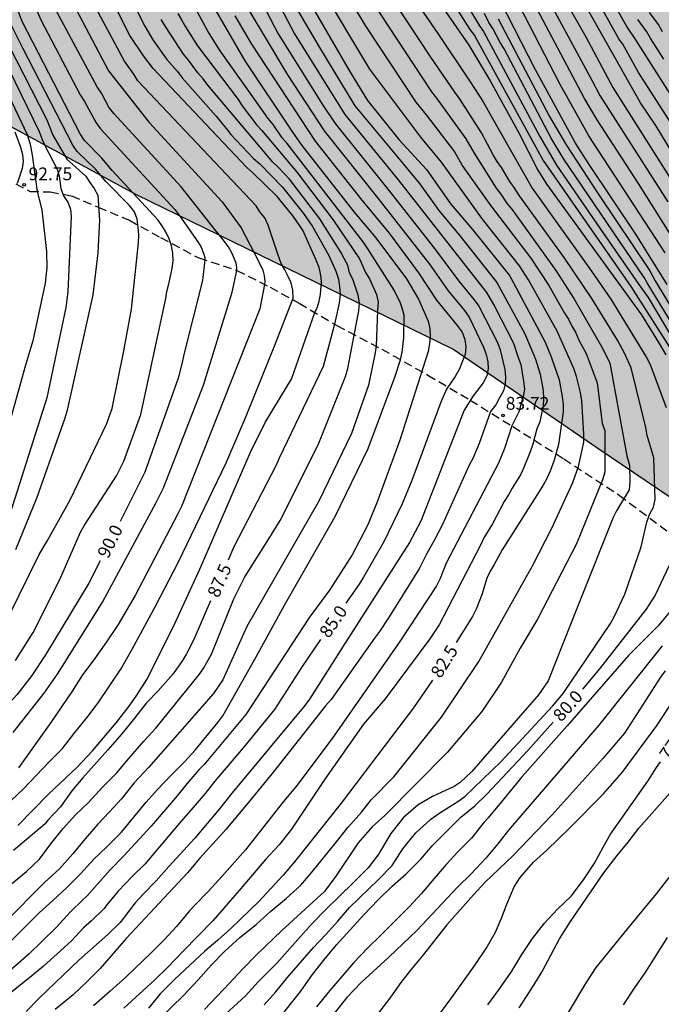
# Model space of a CAD drawing. Units: millimetres. Extents: x 582394 to 582744, y 4794790 to 4795041.
# Drawn here: x 582435 to 582472, y 4794874 to 4794932 of the extents above; entities that cross this region are included whole.
import ezdxf

# ---------------------------------------------------------------- set-up
doc = ezdxf.new("R2010")
doc.units = ezdxf.units.MM
doc.linetypes.add('TRAZOS_NORMALES', pattern=[0.75, 0.5, -0.25])
for name, color, linetype in [('020104', 34, 'Continuous'), ('020204', 9, 'Continuous'), ('020307', 24, 'Continuous'), ('020308', 9, 'Continuous'), ('060128', 7, 'TRAZOS_NORMALES'), ('100106', 63, 'Continuous'), ('990504', 63, 'Continuous')]:
    doc.layers.add(name, color=color, linetype=linetype)
doc.layers.add('020105', color=24, linetype='Continuous', lineweight=30)
doc.styles.add('ARIAL', font='ARIAL.TTF', dxfattribs={"height": 1})
doc.styles.add('ARIALI', font='ARIALI.TTF', dxfattribs={"height": 1})

# ---------------------------------------------------------------- blocks, each defined once
blk = doc.blocks.new('COTAPU')
blk.add_circle((0, 0), 0.075)

msp = doc.modelspace()

# ---------------------------------------------------------------- hatches: boundary and pattern name
at = {"layer": '990504'}
msp.add_hatch(color=256, dxfattribs=at).paths.add_polyline_path([(582394.171, 4795040.2), (582492.438, 4795040.198), (582493.59, 4795035.449), (582494.248, 4795032.989), (582495.72, 4795028.427), (582496.11, 4795027.307), (582496.538, 4795026.334), (582497.508, 4795024.474), (582498.426, 4795022.602), (582499.29, 4795020.542), (582499.688, 4795019.454), (582500.032, 4795018.454), (582500.402, 4795017.202), (582500.682, 4795015.95), (582502.24, 4795010.482), (582503.073, 4795008.128), (582505.185, 4795002.862), (582506.591, 4794999.76), (582507.547, 4794997.884), (582508.021, 4794996.826), (582509.729, 4794992.282), (582511.051, 4794989.422), (582511.815, 4794987.478), (582512.795, 4794985.222), (582514.153, 4794981.884), (582514.513, 4794980.934), (582515.562, 4794977.792), (582516.022, 4794975.983), (582516.518, 4794974.635), (582517.016, 4794973.489), (582518.14, 4794971.211), (582520.374, 4794967.335), (582521.018, 4794966.503), (582521.546, 4794965.585), (582521.763, 4794965.05), (582523.813, 4794963.208), (582526.098, 4794959.442), (582528.09, 4794956.962), (582530.61, 4794954.377), (582536.023, 4794948.7), (582541.482, 4794942.344), (582542.643, 4794939.593), (582545.756, 4794935.62), (582549.065, 4794931.142), (582552.51, 4794927.719), (582559.657, 4794921.803), (582562.231, 4794919.62), (582568.292, 4794913.108), (582572.759, 4794908.621), (582576.256, 4794905.525), (582578.627, 4794903.192), (582581.073, 4794900.708), (582585.51, 4794895.618), (582587.373, 4794892.585), (582592.03, 4794886.713), (582594.312, 4794882.595), (582596.564, 4794881.094), (582598.846, 4794880.271), (582600.453, 4794879.831), (582602.054, 4794878.812), (582603.146, 4794876.867), (582603.123, 4794873.95), (582600.797, 4794872.384), (582599.454, 4794871.187), (582598.763, 4794869.658), (582599.699, 4794867.085), (582601.235, 4794864.055), (582603.618, 4794860.112), (582607.24, 4794856.89), (582611.23, 4794855.676), (582611.782, 4794855.571), (582614.155, 4794856.659), (582614.889, 4794857.283), (582616.086, 4794859.084), (582617.147, 4794859.73), (582618.95, 4794858.76), (582620.649, 4794857.238), (582624.732, 4794851.823), (582629.749, 4794847.005), (582632.506, 4794845.725), (582636.143, 4794844.414), (582639.428, 4794843.131), (582642.577, 4794840.641), (582648.75, 4794835.437), (582652.324, 4794832.717), (582655.278, 4794830.858), (582657.508, 4794829.81), (582659.791, 4794829.062), (582661.866, 4794827.361), (582663.561, 4794825.386), (582664.797, 4794822.71), (582665.911, 4794820.412), (582667.251, 4794818.088), (582670.08, 4794816.405), (582672.29, 4794816.011), (582675.082, 4794816.064), (582676.965, 4794815.647), (582677.937, 4794814.407), (582677.93, 4794813.502), (582677.443, 4794812.424), (582676.429, 4794811.35), (582673.691, 4794808.655), (582671.376, 4794805.252), (582669.526, 4794803.557), (582668.698, 4794803.765), (582667.519, 4794804.151), (582666.619, 4794804.913), (582664.791, 4794805.958), (582663.601, 4794804.76), (582661.788, 4794804.548), (582660.162, 4794805.642), (582658.991, 4794807.161), (582658.399, 4794808.675), (582657.836, 4794810.565), (582657.423, 4794812.43), (582656.642, 4794815.505), (582655.835, 4794818.479), (582653.546, 4794821.717), (582651.468, 4794822.915), (582649.331, 4794823.007), (582647.604, 4794820.958), (582647.087, 4794819.176), (582647.803, 4794817.385), (582648.917, 4794815.188), (582650.335, 4794813.089), (582652.726, 4794810.102), (582653.496, 4794808.813), (582654.738, 4794806.867), (582655.518, 4794803.717), (582654.496, 4794801.612), (582652.997, 4794799.688), (582652.553, 4794797.654), (582652.041, 4794796.476), (582650.883, 4794796.409), (582649.206, 4794797.403), (582647.936, 4794799.073), (582647.292, 4794800.386), (582645.158, 4794807.245), (582643.058, 4794818.604), (582642.227, 4794821.654), (582640.368, 4794821.895), (582638.648, 4794820.651), (582638.761, 4794818.965), (582640.1, 4794816.615), (582641.136, 4794814.092), (582641.319, 4794811.751), (582640.703, 4794810.147), (582639.538, 4794809.074), (582637.599, 4794808.863), (582636.444, 4794809.048), (582634.288, 4794809.971), (582631.515, 4794812.357), (582628.54, 4794814.644), (582625.661, 4794816.301), (582622.352, 4794817.786), (582615.813, 4794821.082), (582612.983, 4794822.714), (582608.403, 4794825.566), (582605.29, 4794826.32), (582602.984, 4794827.269), (582603.626, 4794828.924), (582604.936, 4794829.216), (582605.745, 4794829.788), (582608.69, 4794830.016), (582611.496, 4794828.737), (582614.674, 4794826.649), (582620.624, 4794821.924), (582623.227, 4794820.395), (582626.545, 4794820.042), (582627.781, 4794820.51), (582629.206, 4794822.661), (582629.439, 4794823.464), (582628.698, 4794825.206), (582627.778, 4794826.496), (582626.258, 4794828.369), (582622.616, 4794832.296), (582621.341, 4794833.262), (582619.811, 4794833.877), (582618.427, 4794833.737), (582617.432, 4794831.984), (582615.645, 4794831.772), (582610.681, 4794833.799), (582607.223, 4794835.436), (582604.568, 4794836.915), (582601.545, 4794839.555), (582597.85, 4794842.979), (582595.497, 4794844.457), (582593.472, 4794846.082), (582591.649, 4794847.757), (582589.579, 4794849.86), (582588.162, 4794852.084), (582585.533, 4794856.758), (582582.978, 4794858.136), (582579.978, 4794857.305), (582578.083, 4794856.213), (582574.19, 4794856.898), (582571.626, 4794860.414), (582569.891, 4794863.672), (582567.525, 4794866.558), (582566.018, 4794866.847), (582562.435, 4794868.535), (582558.954, 4794870.549), (582549.992, 4794876.077), (582546.194, 4794877.55), (582536.43, 4794883.744), (582530.544, 4794886.059), (582522.388, 4794891.136), (582516.241, 4794897.812), (582509.864, 4794906.627), (582505.385, 4794912.897), (582503.504, 4794915.352), (582500.189, 4794916.646), (582498.223, 4794915.757), (582496.788, 4794912.532), (582499.94, 4794903.427), (582511.683, 4794884.118), (582517.049, 4794879.619), (582520.438, 4794878.591), (582521.603, 4794877.512), (582521.149, 4794876.556), (582518.546, 4794875.993), (582514.811, 4794876.223), (582513.157, 4794878.249), (582510.876, 4794877.879), (582506.363, 4794878.455), (582502.44, 4794881.392), (582500.56, 4794883.972), (582495.766, 4794888.91), (582487.928, 4794895.674), (582484.211, 4794897.684), (582480.444, 4794898.253), (582476.218, 4794901.212), (582468.385, 4794906.498), (582459.899, 4794912.325), (582441.37, 4794921.36), (582433.085, 4794925.85), (582424.502, 4794930.895), (582417.222, 4794938.347), (582413.436, 4794944.379), (582407.236, 4794953.085), (582404.083, 4794956.619), (582402.682, 4794958.999), (582402.651, 4794965.227), (582402.209, 4794966.207), (582401.077, 4794968.105), (582400.499, 4794968.957), (582399.818, 4794969.713), (582396.994, 4794972.089), (582396.256, 4794972.813), (582395.57, 4794973.579), (582394.17, 4794975.275)])

# ---------------------------------------------------------------- linework, layer by layer
at = {"layer": '020104', "flags": 128}
for points, elevation in [([(582434.293, 4794894.078), (582435.323, 4794895.729), (582436.894, 4794898.817), (582438.103, 4794901.59), (582438.335, 4794902.016), (582440.201, 4794904.904), (582440.635, 4794905.754), (582441.625, 4794908.493), (582443.091, 4794915.291), (582443.152, 4794915.7), (582443.272, 4794916.14), (582443.463, 4794917.048), (582443.522, 4794917.5), (582443.504, 4794917.936), (582443.427, 4794918.366), (582443.289, 4794918.782), (582443.111, 4794919.16), (582442.9, 4794919.513), (582442.639, 4794919.873), (582439.946, 4794922.792), (582439.344, 4794923.52), (582438.336, 4794924.556), (582438.078, 4794924.938), (582434.697, 4794931.476), (582431.994, 4794938.313)], 90.5), ([(582446.455, 4794936.981), (582449.664, 4794930.792), (582452.292, 4794926.623), (582452.999, 4794925.545), (582456.101, 4794921.69), (582458.834, 4794918.216), (582460.258, 4794916.307), (582461.155, 4794915.207), (582461.417, 4794914.838), (582462.506, 4794912.712), (582462.677, 4794912.283), (582462.942, 4794911.138), (582462.976, 4794910.686), (582462.96, 4794910.283), (582462.87, 4794909.876), (582462.636, 4794909.476), (582462.42, 4794909.05), (582462.1, 4794908.669), (582461.446, 4794906.785), (582461.072, 4794905.916), (582460.859, 4794905.525), (582459.279, 4794902.001), (582458.825, 4794901.154), (582458.349, 4794900.31), (582457.929, 4794899.443), (582456.123, 4794896.57), (582455.599, 4794895.783), (582455.31, 4794895.396), (582452.772, 4794891.789), (582452.448, 4794891.428), (582449.391, 4794887.552), (582448.159, 4794886.044), (582446.617, 4794884.197), (582445.059, 4794882.481), (582444.361, 4794881.638), (582440.765, 4794877.801), (582439.245, 4794876.042), (582438.474, 4794875.243), (582437.66, 4794874.483), (582436.614, 4794873.636)], 84), ([(582447.392, 4794936.992), (582450.625, 4794930.804), (582453.577, 4794926.062), (582456.69, 4794922.247), (582461.862, 4794915.646), (582462.356, 4794914.806), (582463.447, 4794912.678), (582463.701, 4794911.891), (582463.881, 4794911.425), (582464.046, 4794910.452), (582464.087, 4794909.985), (582464.018, 4794909.541), (582463.761, 4794908.654), (582463.348, 4794907.826), (582462.93, 4794906.495), (582462.568, 4794905.647), (582459.503, 4794899.78), (582459.162, 4794898.889), (582458.949, 4794898.462), (582456.789, 4794895.19), (582452.842, 4794889.5), (582450.772, 4794886.748), (582449.904, 4794885.719), (582447.75, 4794882.992), (582446.374, 4794881.424), (582445.574, 4794880.543), (582444.792, 4794879.754), (582444.483, 4794879.412), (582443.71, 4794878.492), (582442.996, 4794877.716), (582442.275, 4794876.988), (582440.744, 4794875.534), (582439.826, 4794874.697), (582438.855, 4794873.85)], 83.5), ([(582448.842, 4794873.906), (582449.535, 4794874.667), (582450.196, 4794875.493), (582451.748, 4794877.266), (582452.47, 4794878.03), (582453.163, 4794878.806), (582453.845, 4794879.613), (582455.542, 4794881.253), (582456.338, 4794882.076), (582456.98, 4794883.04), (582457.742, 4794883.982), (582458.61, 4794884.792), (582459.138, 4794885.146), (582460.246, 4794885.849), (582460.6, 4794886.104), (582462.712, 4794888.142), (582465.733, 4794891.408), (582466.354, 4794892.146), (582469.127, 4794896.256), (582469.372, 4794896.672), (582469.964, 4794897.96), (582470.932, 4794900.737), (582471.26, 4794902.189), (582471.42, 4794902.632), (582471.659, 4794903.054), (582471.746, 4794903.509), (582471.672, 4794905.945), (582471.275, 4794907.266), (582471.205, 4794907.726), (582470.338, 4794911.22), (582469.972, 4794912.048), (582469.551, 4794912.856), (582468.042, 4794915.282), (582466.425, 4794917.694), (582463.813, 4794921.295), (582463.496, 4794921.8), (582463.24, 4794922.153), (582462.75, 4794922.973), (582462.496, 4794923.318), (582462.263, 4794923.705), (582461.583, 4794925.002), (582460.299, 4794927.012), (582460.019, 4794927.386), (582458.614, 4794929.424), (582454.236, 4794936.065)], 80.5), ([(582452.482, 4794935.103), (582454.774, 4794931.288), (582457.739, 4794926.783), (582458.333, 4794926.045), (582460.002, 4794923.886), (582460.484, 4794923.028), (582462.129, 4794920.71), (582464.47, 4794917.66), (582465.524, 4794916.053), (582466.447, 4794914.438), (582466.665, 4794914.087), (582466.849, 4794913.715), (582467.09, 4794913.312), (582467.286, 4794912.857), (582467.714, 4794912.059), (582468.345, 4794910.342), (582468.643, 4794907.962), (582468.8, 4794907.558), (582468.803, 4794905.12), (582468.655, 4794904.671), (582467.143, 4794900.917), (582464.855, 4794896.492), (582463.847, 4794894.804), (582462.758, 4794892.817), (582461.604, 4794891.086), (582459.586, 4794888.706), (582455.936, 4794885.008), (582455.169, 4794884.33), (582454.361, 4794883.403), (582453.042, 4794881.443), (582452.386, 4794880.547), (582449.881, 4794878.267), (582448.386, 4794876.81), (582447.575, 4794875.993), (582446.824, 4794875.165), (582445.353, 4794873.622)], 81.5), ([(582434.009, 4794877.635), (582435.669, 4794879.293), (582436.472, 4794880.011), (582437.272, 4794880.764), (582438.104, 4794881.58), (582438.879, 4794882.444), (582439.643, 4794883.158), (582440.5, 4794884.017), (582441.942, 4794885.774), (582442.61, 4794886.528), (582443.396, 4794887.366), (582444.185, 4794888.148), (582444.81, 4794888.831), (582446.136, 4794890.443), (582446.431, 4794890.831), (582448.386, 4794894.292), (582450.05, 4794897.314), (582453.003, 4794902.513), (582454.937, 4794906.501), (582456.506, 4794910.684), (582456.84, 4794911.703), (582456.927, 4794912.14), (582457.029, 4794912.977), (582457.041, 4794914.308), (582456.94, 4794914.726), (582456.826, 4794915.018), (582456.456, 4794915.781), (582454.926, 4794918.198), (582454.658, 4794918.612), (582450.189, 4794924.363), (582449.904, 4794924.705), (582449.377, 4794925.488), (582449.085, 4794925.831), (582447.958, 4794927.444), (582446.269, 4794929.795), (582445.55, 4794930.958), (582443.68, 4794934.426)], 86), ([(582454.101, 4794934.338), (582458.652, 4794927.394), (582458.945, 4794927.024), (582460.654, 4794924.653), (582461.142, 4794923.809), (582462.435, 4794921.763), (582462.712, 4794921.412), (582463.09, 4794920.845), (582463.351, 4794920.514), (582465.928, 4794916.937), (582466.99, 4794915.299), (582468.691, 4794912.343), (582469.092, 4794911.503), (582470.087, 4794906.065), (582470.237, 4794905.533), (582470.269, 4794904.559), (582470.231, 4794904.087), (582469.477, 4794902.845), (582469.288, 4794902.459), (582467.271, 4794897.424), (582465.48, 4794892.883), (582464.907, 4794892.071), (582461.014, 4794887.568), (582460.325, 4794886.937), (582459.978, 4794886.698), (582458.7, 4794886.113), (582457.867, 4794885.62), (582457.011, 4794884.874), (582456.263, 4794883.939), (582455.657, 4794882.925), (582455.566, 4794882.745), (582454.933, 4794881.938), (582454.087, 4794881.075), (582452.469, 4794879.494), (582451.69, 4794878.698), (582450.969, 4794877.913), (582449.59, 4794876.337), (582448.524, 4794875.267), (582447.752, 4794874.428), (582446.143, 4794872.947)], 81), ([(582442.736, 4794873.099), (582444.135, 4794874.451), (582444.989, 4794875.364), (582445.765, 4794876.241), (582446.536, 4794877.037), (582447.418, 4794877.843), (582448.378, 4794878.605), (582449.238, 4794879.4), (582450.151, 4794880.156), (582451.001, 4794880.926), (582451.665, 4794881.698), (582453.096, 4794883.447), (582453.747, 4794884.29), (582454.562, 4794885.22), (582455.121, 4794885.909), (582456.444, 4794887.254), (582459.227, 4794890.763), (582461.419, 4794894.015), (582464.562, 4794899.626), (582465.694, 4794901.831), (582466.929, 4794904.5), (582467.254, 4794905.439), (582467.571, 4794906.874), (582467.579, 4794907.346), (582467.454, 4794909.294), (582467.377, 4794909.776), (582467.151, 4794910.726), (582466.986, 4794911.183), (582466.004, 4794913.373), (582464.336, 4794916.39), (582463.8, 4794917.212), (582461.643, 4794919.943), (582459.233, 4794923.276), (582458.033, 4794924.746), (582455.047, 4794928.721), (582452.035, 4794933.773)], 82), ([(582433.694, 4794885.561), (582434.745, 4794886.532), (582436.277, 4794888.163), (582437.031, 4794888.931), (582437.764, 4794889.862), (582438.533, 4794890.797), (582439.134, 4794891.605), (582440.45, 4794893.564), (582441.115, 4794894.734), (582442.488, 4794897.254), (582443.837, 4794899.87), (582446.617, 4794905.663), (582447.806, 4794908.394), (582449.477, 4794912.559), (582450.552, 4794915.313), (582450.538, 4794915.772), (582450.434, 4794916.198), (582450.266, 4794916.584), (582450.066, 4794916.971), (582449.842, 4794917.344), (582449.646, 4794917.881), (582449.086, 4794919.58), (582448.889, 4794920.007), (582448.588, 4794920.367), (582448.378, 4794920.721), (582441.455, 4794928.046), (582441.219, 4794928.438), (582440.666, 4794929.192), (582438.581, 4794933.096)], 88.5), ([(582447.432, 4794933.077), (582450.22, 4794928.403), (582452.364, 4794925.107), (582455.508, 4794921.164), (582458.538, 4794917.309), (582459.626, 4794915.74), (582460.58, 4794914.584), (582460.851, 4794914.188), (582461.704, 4794912.447), (582461.859, 4794912.013), (582461.954, 4794911.588), (582461.976, 4794911.171), (582461.897, 4794910.755), (582461.685, 4794910.354), (582461.096, 4794909.578), (582460.56, 4794908.739), (582458.017, 4794902.249), (582457.356, 4794901.002), (582453.622, 4794895.128), (582451.501, 4794891.824), (582451.223, 4794891.443), (582446.98, 4794886.336), (582446.23, 4794885.394), (582444.789, 4794883.677), (582443.27, 4794882.018), (582442.52, 4794881.175), (582441.781, 4794880.407), (582441.299, 4794879.879), (582440.414, 4794878.725), (582439.69, 4794878.017), (582438.006, 4794876.516), (582435.682, 4794874.288), (582434.918, 4794873.524)], 84.5), ([(582458.585, 4794933.39), (582460.838, 4794930.13), (582462.091, 4794928.036), (582463.759, 4794924.995), (582464.885, 4794922.814), (582465.398, 4794921.972), (582470.942, 4794914.342), (582471.986, 4794912.649), (582472.364, 4794911.994)], 79.5), ([(582460.086, 4794933.55), (582461.452, 4794931.261), (582461.691, 4794930.936), (582465, 4794924.788), (582465.978, 4794923.103), (582468.517, 4794919.402), (582470.799, 4794916.1), (582471.335, 4794915.351), (582473.636, 4794911.488)], 78.5), ([(582472.447, 4794916.106), (582470.608, 4794919.056), (582467.888, 4794923.146), (582467.086, 4794924.382), (582464.734, 4794928.682), (582462.261, 4794933.557)], 77), ([(582473.011, 4794918.454), (582470.764, 4794922.03), (582468.349, 4794925.748), (582467.614, 4794927.009), (582464.161, 4794933.553)], 76), ([(582465.251, 4794933.253), (582468.063, 4794928.045), (582468.516, 4794927.18), (582472.486, 4794920.953)], 75.5), ([(582445.789, 4794932.563), (582447.723, 4794929.212), (582450.509, 4794925.038), (582451.058, 4794924.246), (582454.122, 4794920.34), (582455.391, 4794918.843), (582457.178, 4794916.449), (582457.889, 4794915.241), (582458.453, 4794913.959), (582458.56, 4794913.524), (582458.573, 4794913.084), (582458.541, 4794912.635), (582458.461, 4794912.178), (582456.793, 4794906.982), (582455.455, 4794903.321), (582454.893, 4794901.997), (582454.002, 4794900.279), (582452.682, 4794898.191), (582451.511, 4794896.61), (582447.773, 4794890.918), (582445.332, 4794887.996), (582445.031, 4794887.674), (582444.323, 4794886.856), (582443.651, 4794886.03), (582442.225, 4794884.381), (582440.628, 4794882.629), (582439.838, 4794881.809), (582438.456, 4794880.265), (582438.248, 4794880.079), (582437.491, 4794879.325), (582436.68, 4794878.459), (582435.815, 4794877.603), (582435.098, 4794876.902), (582433.493, 4794875.496)], 85.5), ([(582437.648, 4794932.591), (582439.74, 4794928.633), (582442.118, 4794925.611), (582446.389, 4794920.955), (582447.504, 4794919.437), (582448.531, 4794917.444), (582448.765, 4794916.944), (582448.854, 4794916.633), (582448.892, 4794916.303), (582448.876, 4794916.116), (582448.6, 4794914.678), (582444.015, 4794903.1), (582443.803, 4794902.669), (582441.302, 4794897.883), (582440.308, 4794896.193), (582439.616, 4794895.171), (582438.87, 4794894.124), (582438.219, 4794893.248), (582437.609, 4794892.291), (582436.352, 4794890.441), (582434.472, 4794887.8)], 89), ([(582459.702, 4794932.942), (582460.9, 4794931.052), (582461.166, 4794930.691), (582465.18, 4794923.38), (582470.322, 4794915.988), (582472.733, 4794912.22)], 79), ([(582472.331, 4794917.96), (582467.863, 4794924.825), (582466.194, 4794927.825), (582463.489, 4794933.066)], 76.5), ([(582474.745, 4794923.952), (582470.62, 4794930.442), (582470.092, 4794931.231), (582469.362, 4794932.502)], 73.5), ([(582443.791, 4794931.988), (582444.017, 4794931.611), (582444.235, 4794931.199), (582444.946, 4794930.086), (582447.32, 4794926.952), (582447.571, 4794926.571), (582448.413, 4794925.448), (582448.717, 4794925.134), (582450.789, 4794922.669), (582452.875, 4794919.921), (582454.443, 4794917.605), (582454.787, 4794916.811), (582455.021, 4794916.438), (582455.428, 4794915.531), (582455.524, 4794915.067), (582455.483, 4794914.586), (582455.407, 4794912.5), (582455.33, 4794912.017), (582454.961, 4794910.22), (582453.956, 4794907.385), (582452.054, 4794903.41), (582447.837, 4794896.069), (582446.433, 4794892.948), (582445.891, 4794892.142), (582442.071, 4794887.816), (582441.238, 4794886.907), (582440.494, 4794885.983), (582439.797, 4794885.207), (582439.108, 4794884.482), (582438.364, 4794883.629), (582437.646, 4794882.754), (582436.863, 4794881.883), (582435.981, 4794881.064), (582433.67, 4794878.729)], 86.5), ([(582434.151, 4794889.861), (582435.97, 4794892.159), (582436.787, 4794893.333), (582439.386, 4794897.497), (582442.535, 4794903.333), (582442.959, 4794904.198), (582445.292, 4794910.212), (582446.978, 4794915.667), (582447.252, 4794916.935), (582447.259, 4794917.103), (582447.202, 4794917.35), (582446.948, 4794917.965), (582446.758, 4794918.314), (582446.397, 4794918.814), (582446.035, 4794919.235), (582443.993, 4794921.828), (582440.039, 4794926.133), (582439.762, 4794926.508), (582439.323, 4794927.314), (582439.062, 4794927.697), (582436.715, 4794932.087)], 89.5), ([(582434.427, 4794884.406), (582436.23, 4794886.24), (582437.89, 4794887.826), (582438.792, 4794888.786), (582440.19, 4794890.418), (582440.95, 4794891.413), (582441.392, 4794892.051), (582441.978, 4794892.97), (582442.091, 4794893.175), (582443.645, 4794896.29), (582445.092, 4794899.433), (582448.059, 4794906.279), (582448.901, 4794908.023), (582450.192, 4794910.158), (582450.453, 4794910.561), (582451.817, 4794914.467), (582451.966, 4794914.805), (582452.067, 4794915.141), (582452.15, 4794915.515), (582452.201, 4794916.238), (582452.195, 4794916.502), (582452.157, 4794916.749), (582452.074, 4794917.11), (582451.896, 4794917.544), (582451.11, 4794919.292), (582450.547, 4794920.115), (582449.609, 4794921.257), (582448.193, 4794922.644), (582447.833, 4794922.968), (582442.344, 4794928.772), (582441.782, 4794929.5), (582440.991, 4794930.702), (582440.077, 4794932.472)], 88), ([(582450.856, 4794932.088), (582452.084, 4794929.991), (582454.154, 4794926.579), (582456.983, 4794923.171), (582457.95, 4794922.034), (582459.085, 4794920.44), (582460.332, 4794918.941), (582462.48, 4794916.235), (582464.098, 4794913.263), (582464.552, 4794912.206), (582464.732, 4794911.74), (582465.006, 4794910.864), (582465.189, 4794909.895), (582465.206, 4794909.436), (582465.196, 4794908.984), (582465.09, 4794908.548), (582465.002, 4794908.072), (582464.822, 4794907.661), (582464.584, 4794906.763), (582464.437, 4794906.309), (582464.06, 4794905.386), (582463.856, 4794904.963), (582463.366, 4794904.17), (582463.161, 4794903.791), (582462.912, 4794903.39), (582462.22, 4794902.086), (582461.716, 4794901.272), (582461.524, 4794900.846), (582459.092, 4794896.173), (582458.56, 4794895.353), (582455.938, 4794891.831), (582454.662, 4794890.351), (582452.404, 4794887.123), (582450.452, 4794884.204), (582449.732, 4794883.276), (582448.928, 4794882.423), (582447.387, 4794880.597), (582445.842, 4794878.834), (582444.102, 4794877.056), (582443.208, 4794876.119), (582442.444, 4794875.366), (582440.624, 4794873.719)], 83), ([(582473.845, 4794912.005), (582471.276, 4794916.212), (582471.103, 4794916.521), (582466.401, 4794923.447), (582465.659, 4794924.692), (582462.908, 4794929.925), (582462.681, 4794930.286), (582462.241, 4794931.102), (582462.004, 4794931.47), (582461.754, 4794931.991)], 78), ([(582474.338, 4794921.212), (582471.782, 4794925.419), (582470.894, 4794926.745), (582467.742, 4794932.313)], 74.5), ([(582473.972, 4794923.556), (582470.77, 4794928.53), (582469.859, 4794930.186), (582469.615, 4794930.505), (582468.68, 4794932.18)], 74), ([(582434.047, 4794881), (582434.928, 4794881.724), (582435.695, 4794882.438), (582436.358, 4794883.346), (582437.084, 4794884.227), (582437.799, 4794885.034), (582438.541, 4794885.742), (582439.377, 4794886.654), (582440.22, 4794887.503), (582440.918, 4794888.346), (582441.808, 4794889.354), (582442.512, 4794890.122), (582445.056, 4794893.275), (582445.323, 4794893.656), (582445.773, 4794894.442), (582447.071, 4794897.687), (582447.71, 4794898.973), (582449.025, 4794901.044), (582449.783, 4794902.289), (582452.006, 4794906.717), (582453.609, 4794910.72), (582453.75, 4794911.181), (582454.386, 4794914.558), (582454.443, 4794915.036), (582454.358, 4794915.485), (582454.034, 4794916.42), (582453.855, 4794916.798), (582453.757, 4794917.25), (582453.54, 4794917.624), (582453.344, 4794918.007), (582452.119, 4794919.965), (582450.334, 4794922.287), (582449.674, 4794922.979), (582449.349, 4794923.283), (582445.559, 4794927.798), (582445.281, 4794928.152), (582444.966, 4794928.511), (582444.412, 4794929.25), (582444.122, 4794929.599), (582443.064, 4794931.22), (582442.823, 4794931.644)], 87), ([(582472.258, 4794929.315), (582471.487, 4794930.512), (582471.269, 4794930.906), (582470.741, 4794931.645)], 73), ([(582432.832, 4794930.887), (582435.682, 4794925.075), (582435.853, 4794924.613), (582436.048, 4794924.167), (582436.71, 4794922.903), (582436.836, 4794922.471), (582436.934, 4794921.736), (582437.105, 4794921.297), (582437.358, 4794920.928), (582437.505, 4794920.527), (582437.542, 4794920.098), (582437.352, 4794915.687), (582437.235, 4794914.77), (582436.117, 4794909.476), (582433.699, 4794901.85)], 92), ([(582433.961, 4794896.791), (582435.682, 4794900.287), (582436.163, 4794901.108), (582437.483, 4794903.491), (582439.625, 4794907.933), (582439.943, 4794908.835), (582440.638, 4794912.219), (582441.072, 4794914.661), (582441.501, 4794918.547), (582441.506, 4794919.011), (582441.479, 4794919.477), (582441.405, 4794919.946), (582441.253, 4794920.373), (582440.958, 4794920.73), (582439.606, 4794922.119), (582438.975, 4794922.874), (582437.89, 4794923.904), (582437.64, 4794924.266), (582434.709, 4794929.953), (582434.053, 4794931.285)], 91), ([(582433.883, 4794930.151), (582436.115, 4794925.756), (582436.484, 4794924.868), (582437.289, 4794923.444), (582438.404, 4794922.45), (582438.639, 4794922.091), (582438.904, 4794921.743), (582439.104, 4794921.345), (582439.203, 4794919.885), (582439.105, 4794917.964), (582438.821, 4794915.513), (582437.321, 4794908.738), (582437.174, 4794908.272), (582435.543, 4794903.638), (582434.296, 4794900.567)], 91.5), ([(582434.253, 4794925.052), (582434.586, 4794924.153), (582434.706, 4794923.728), (582434.736, 4794923.31), (582434.676, 4794922.902), (582434.39, 4794922.023)], 93), ([(582472.869, 4794897.246), (582471.916, 4794896.12), (582470.194, 4794894.375), (582466.6, 4794890.255), (582463.952, 4794887.292), (582462.723, 4794885.771), (582461.975, 4794884.868), (582461.724, 4794884.586), (582461.001, 4794883.666), (582460.198, 4794882.877), (582459.505, 4794882.137), (582458.815, 4794881.301), (582458.057, 4794880.424), (582457.353, 4794879.657), (582455.664, 4794877.959), (582454.911, 4794877.231), (582454.11, 4794876.385), (582452.688, 4794874.746), (582451.911, 4794873.797)], 79.5), ([(582472.156, 4794894.93), (582468.456, 4794890.293), (582463.159, 4794884.133), (582462.537, 4794883.335), (582461.858, 4794882.514), (582460.978, 4794881.577), (582460.182, 4794880.802), (582457.806, 4794878.274), (582456.16, 4794876.69), (582454.529, 4794875.209), (582453.686, 4794874.339), (582453.013, 4794873.471)], 79), ([(582472.334, 4794893.472), (582472.064, 4794893.104), (582469.95, 4794889.821), (582468.692, 4794888.329), (582465.699, 4794885.011), (582463.426, 4794882.663), (582461.802, 4794881.1), (582461.116, 4794880.356), (582459.543, 4794878.599), (582458.097, 4794876.757), (582457.422, 4794875.936), (582456.799, 4794875.128), (582456.205, 4794874.305), (582455.486, 4794873.349)], 78.5), ([(582458.518, 4794872.53), (582459.832, 4794874.327), (582461.207, 4794876.258), (582461.849, 4794877.207), (582462.401, 4794878.154), (582462.757, 4794878.979), (582463.067, 4794879.807), (582463.492, 4794880.82), (582463.835, 4794881.371), (582464.632, 4794882.262), (582465.414, 4794882.969), (582466.747, 4794884.275), (582468.717, 4794886.272), (582469.816, 4794887.52), (582471.865, 4794890.298), (582473.224, 4794892.373)], 78), ([(582463.785, 4794873.72), (582464.646, 4794875.061), (582465.122, 4794875.863), (582466.153, 4794877.77), (582466.794, 4794878.787), (582467.467, 4794879.783), (582468.737, 4794881.633), (582469.52, 4794882.65), (582470.17, 4794883.439), (582470.795, 4794884.25), (582473.082, 4794886.837)], 77), ([(582466.618, 4794873.357), (582467.751, 4794875.248), (582468.299, 4794876.089), (582470.334, 4794878.611), (582471.833, 4794880.409), (582472.57, 4794881.358)], 76.5), ([(582469.898, 4794873.906), (582470.529, 4794874.884), (582471.196, 4794875.841), (582472.462, 4794877.851)], 76)]:
    msp.add_lwpolyline(points, dxfattribs=dict(at, elevation=elevation))
at = {"layer": '020105', "flags": 128}
for points, elevation in [([(582429.632, 4794936.592), (582432.245, 4794930.62), (582434.98, 4794924.908), (582435.144, 4794924.338), (582435.271, 4794923.691), (582435.549, 4794921.554), (582435.829, 4794920.483), (582436.111, 4794918.036), (582436.118, 4794917.111), (582436.032, 4794916.194), (582435.313, 4794912.809), (582434.88, 4794911.391), (582433.591, 4794906.756), (582433.325, 4794905.725), (582433.04, 4794904.887)], 92.5), ([(582455.342, 4794936.162), (582459.025, 4794930.823), (582460.917, 4794927.99), (582461.68, 4794926.82), (582462.119, 4794926.01), (582464.536, 4794921.746), (582468.026, 4794916.891), (582469.152, 4794915.253), (582471.232, 4794911.842), (582471.458, 4794911.423), (582472.389, 4794908.898)], 80), ([(582465.22, 4794934.932), (582467.689, 4794930.627), (582469.272, 4794927.661), (582473.461, 4794921.011)], 75), ([(582440.312, 4794934.318), (582441.858, 4794931.241), (582442.34, 4794930.448), (582443.147, 4794929.286), (582443.77, 4794928.586), (582444.048, 4794928.218), (582446.044, 4794925.968), (582446.345, 4794925.579), (582446.651, 4794925.228), (582446.898, 4794924.902), (582448.232, 4794923.501), (582448.588, 4794923.179), (582449.932, 4794921.809), (582451.159, 4794920.273), (582451.686, 4794919.513), (582452.637, 4794917.805), (582453.044, 4794916.892), (582453.126, 4794916.657), (582453.196, 4794916.423), (582453.265, 4794915.992), (582453.31, 4794915.537), (582453.252, 4794915.009), (582452.968, 4794913.79), (582452.701, 4794912.752), (582452.304, 4794911.315), (582449.728, 4794905.933), (582449.526, 4794905.478), (582447.075, 4794900.736), (582446.742, 4794899.961)], 87.5), ([(582434.836, 4794933.771), (582435.782, 4794931.583), (582438.082, 4794927.224), (582438.331, 4794926.828), (582439.007, 4794925.573), (582439.275, 4794925.238), (582443.624, 4794920.511), (582443.912, 4794920.121), (582444.958, 4794918.615), (582445.155, 4794918.289), (582445.326, 4794917.893), (582445.37, 4794917.696), (582445.378, 4794917.549), (582445.242, 4794916.338), (582444.142, 4794912.012), (582444.052, 4794911.53), (582443.808, 4794910.628), (582441.863, 4794905.123), (582440.41, 4794902.228)], 90), ([(582451.163, 4794933.281), (582453.885, 4794928.545), (582454.894, 4794926.89), (582456.737, 4794924.601), (582458.356, 4794922.845), (582459.781, 4794920.82), (582461.047, 4794919.328), (582463.213, 4794916.633), (582463.455, 4794916.205), (582465.302, 4794912.736), (582465.649, 4794911.875), (582466.117, 4794910.518), (582466.299, 4794909.549), (582466.359, 4794909.085), (582466.358, 4794908.645), (582466.09, 4794906.744), (582465.832, 4794905.81), (582465.605, 4794905.167), (582465.409, 4794904.749), (582465.191, 4794904.35), (582462.789, 4794900.559), (582462.322, 4794899.698), (582462.094, 4794899.309), (582461.897, 4794898.896), (582461.615, 4794897.98), (582461.27, 4794897.096), (582461.048, 4794896.666), (582460.086, 4794895.133)], 82.5), ([(582471.403, 4794932.054), (582471.949, 4794931.326), (582472.168, 4794930.936)], 72.5), ([(582447.132, 4794931.858), (582448.116, 4794930.188), (582451.844, 4794924.511), (582454.571, 4794921.042), (582456.164, 4794919.127), (582457.898, 4794916.795), (582458.949, 4794915.199), (582460.163, 4794913.699), (582460.441, 4794913.315), (582460.599, 4794912.893), (582460.669, 4794912.462), (582460.625, 4794912.016), (582460.273, 4794911.126), (582460.046, 4794910.727), (582459.521, 4794909.982), (582459.189, 4794909.206), (582457.501, 4794904.617), (582456.939, 4794903.268), (582455.872, 4794901.08), (582454.661, 4794898.963), (582454.413, 4794898.558), (582453.635, 4794897.436)], 85), ([(582462.556, 4794931.679), (582465.557, 4794925.959), (582466.541, 4794924.287), (582468.403, 4794921.421), (582471.429, 4794916.901), (582471.753, 4794916.324), (582474.079, 4794912.477)], 77.5), ([(582439.242, 4794899.91), (582438.589, 4794898.603), (582436.036, 4794894.402), (582435.24, 4794893.198), (582434.375, 4794892.071), (582429.686, 4794886.926), (582429.002, 4794886.284), (582428.243, 4794885.708), (582420.944, 4794879.07), (582416.395, 4794873.905), (582411.502, 4794868.922), (582411.148, 4794868.616), (582402.965, 4794862.294), (582399.541, 4794859.481), (582399.186, 4794859.143), (582395.254, 4794854.549), (582394.167, 4794853.386)], 90), ([(582472.578, 4794899.651), (582471.745, 4794897.914), (582471.228, 4794897.083), (582468.497, 4794893.593), (582467.488, 4794892.409)], 80), ([(582445.716, 4794897.574), (582444.74, 4794895.303), (582444.311, 4794894.477), (582444.071, 4794894.077), (582443.525, 4794893.306), (582442.64, 4794892.299), (582441.966, 4794891.603), (582441.261, 4794890.697), (582440.506, 4794889.776), (582439.701, 4794888.838), (582438.236, 4794887.207), (582437.589, 4794886.434), (582436.916, 4794885.502), (582436.184, 4794884.717), (582436.019, 4794884.505), (582434.17, 4794882.955)], 87.5), ([(582452.157, 4794895.304), (582451.03, 4794893.677), (582449.465, 4794891.213), (582447.619, 4794888.97), (582445.955, 4794887.001), (582445.392, 4794886.279), (582444.702, 4794885.472), (582443.981, 4794884.665), (582441.857, 4794882.14), (582441.114, 4794881.415), (582440.31, 4794880.566), (582439.642, 4794879.769), (582439.484, 4794879.554), (582438.745, 4794878.818), (582438.279, 4794878.41), (582437.558, 4794877.664), (582436.73, 4794876.893), (582435.923, 4794876.179), (582435.125, 4794875.504), (582434.259, 4794874.816), (582433.407, 4794874.102), (582431.829, 4794872.586)], 85), ([(582458.707, 4794892.932), (582457.587, 4794891.314), (582453.357, 4794885.712), (582450.619, 4794882.278), (582449.958, 4794881.506), (582448.536, 4794879.966), (582446.891, 4794878.386), (582446.145, 4794877.703), (582445.382, 4794877.053), (582443.607, 4794875.399), (582442.761, 4794874.54), (582442.074, 4794873.715)], 82.5), ([(582449.615, 4794872.968), (582450.999, 4794874.707), (582451.687, 4794875.685), (582452.338, 4794876.528), (582453.086, 4794877.413), (582454.68, 4794879.175), (582455.513, 4794880.042), (582456.348, 4794880.851), (582457.172, 4794881.589), (582458.023, 4794882.441), (582458.698, 4794883.213), (582459.484, 4794884.03), (582460.377, 4794884.896), (582461.186, 4794885.56), (582461.9, 4794886.257), (582464.295, 4794888.798), (582465.772, 4794890.462)], 80), ([(582461.957, 4794873.913), (582462.698, 4794874.912), (582463.35, 4794875.868), (582463.949, 4794876.861), (582464.562, 4794877.797), (582465.274, 4794878.693), (582466.028, 4794879.507), (582466.824, 4794880.281), (582467.561, 4794881.223), (582468.203, 4794882.212), (582468.702, 4794883.146), (582469.137, 4794883.911), (582471.325, 4794887.006), (582471.823, 4794887.807), (582472.066, 4794888.149)], 77.5)]:
    msp.add_lwpolyline(points, dxfattribs=dict(at, elevation=elevation))
at = {"layer": '060128'}
msp.add_polyline3d([(582434.299, 4794922.007, 92.954), (582435.155, 4794921.565, 92.541), (582436.316, 4794921.533, 92.159), (582437.567, 4794921.298, 91.842), (582439.136, 4794920.639, 91.451), (582440.962, 4794919.873, 91.073), (582442.786, 4794918.855, 90.718), (582445.022, 4794917.666, 90.187), (582447.247, 4794916.938, 89.522), (582449.198, 4794915.954, 88.902), (582450.897, 4794915.008, 88.302), (582453.11, 4794913.706, 87.371), (582455.742, 4794912.324, 86.455), (582458.437, 4794910.801, 85.336), (582460.915, 4794909.336, 84.438), (582463.412, 4794907.787, 83.417), (582466.396, 4794905.898, 82.24), (582469.631, 4794903.768, 80.993), (582472.897, 4794901.33, 80.046)], dxfattribs=at)
at = {"layer": '100106', "elevation": 42.52, "flags": 128}
msp.add_lwpolyline([(582476.218, 4794901.212), (582468.385, 4794906.498), (582459.899, 4794912.325), (582441.37, 4794921.36), (582433.085, 4794925.85), (582424.502, 4794930.895), (582417.222, 4794938.347), (582413.436, 4794944.379), (582407.236, 4794953.085), (582404.083, 4794956.619), (582402.682, 4794958.999), (582402.651, 4794965.227), (582402.209, 4794966.207), (582401.077, 4794968.105), (582400.499, 4794968.957), (582399.818, 4794969.713), (582396.994, 4794972.089), (582396.256, 4794972.813), (582395.57, 4794973.579), (582394.17, 4794975.275)], dxfattribs=at)

# ---------------------------------------------------------------- block references
at = {"layer": '020204', "rotation": 359.9987685839998}
for p in [(582434.793, 4794921.945, 92.751), (582462.837, 4794908.436, 83.723)]:
    msp.add_blockref('COTAPU', p, dxfattribs=at)

# ---------------------------------------------------------------- texts
at = {"layer": '020307', "style": 'ARIALI'}
for s, rotation, p in [('90.0', 63.26177, (582439.712, 4794900.009, 89.997)), ('87.5', 66.74177, (582446.179, 4794897.701, 87.498)), ('85.0', 55.27277, (582452.636, 4794895.336, 84.998)), ('82.5', 57.90877, (582459.184, 4794892.987, 82.498)), ('80.0', 48.41177, (582466.251, 4794890.437, 79.998)), ('77.5', 54.63777, (582472.545, 4794888.177, 77.498))]:
    msp.add_text(s, height=0.75, rotation=rotation, dxfattribs=at).set_placement(p)
at = {"layer": '020308', "style": 'ARIAL'}
for s, p in [('92.75', (582435.055, 4794922.217, 92.748)), ('83.72', (582462.998, 4794908.772, 83.721))]:
    msp.add_text(s, height=0.75, rotation=359.99877, dxfattribs=at).set_placement(p)

doc.saveas('drawing.dxf')
